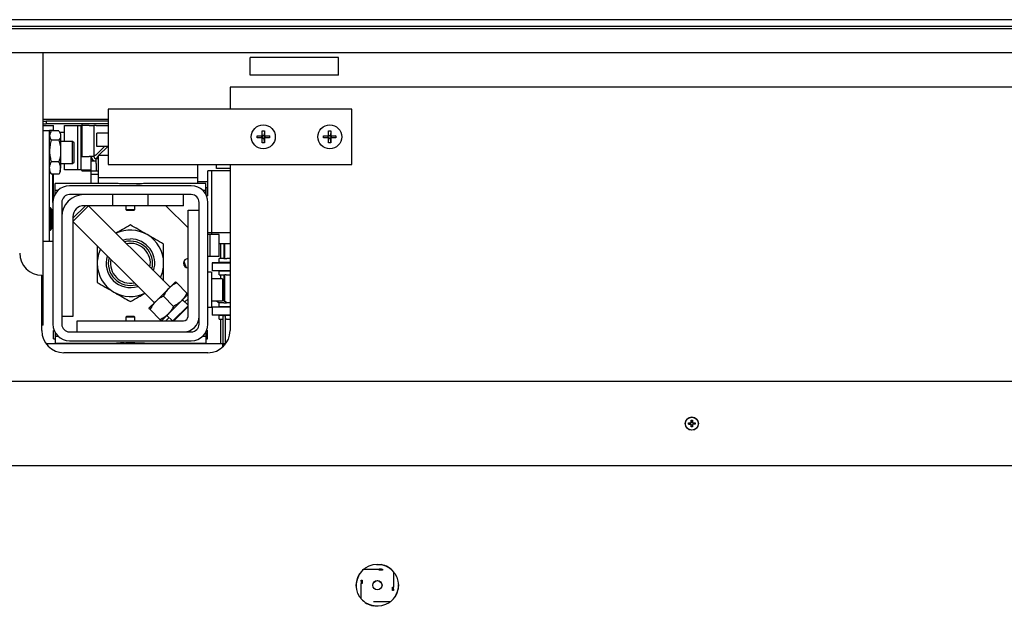
# Model space of a CAD drawing. Extents: x -9763 to 10515, y -7597 to 6603.
# Drawn here: x -3199 to -2754, y 4242 to 4506 of the extents above; entities that cross this region are included whole.
import ezdxf

# ---------------------------------------------------------------- set-up
doc = ezdxf.new("R2010")
doc.units = 0
doc.layers.get('0').update_dxf_attribs({"linetype": 'CONTINUOUS'})

msp = doc.modelspace()

# ---------------------------------------------------------------- linework, layer by layer
at = {"color": 7, "linetype": 'Continuous'}
for p, q in [((-1527.07, 4506.46), (-4077.07, 4506.46)), ((-2278.07, 4503.46), (-3276.07, 4503.46)), ((-2278.07, 4502.26), (-3276.07, 4502.26)), ((-3078.47, 4491.46), (-3276.07, 4491.46)), ((-3188.47, 4368.46), (-3188.47, 4491.46)), ((-2475.67, 4491.46), (-3078.47, 4491.46)), ((-3055.07, 4489.46), (-3095.07, 4489.46)), ((-3095.07, 4481.46), (-3095.07, 4489.46)), ((-3055.07, 4481.46), (-3055.07, 4489.46)), ((-3055.07, 4481.46), (-3095.07, 4481.46)), ((-3104.07, 4476.06), (-3104.07, 4466.06)), ((-2745.07, 4476.06), (-3104.07, 4476.06)), ((-3159.07, 4466.06), (-3159.07, 4441.06)), ((-3049.07, 4466.06), (-3159.07, 4466.06)), ((-3049.07, 4441.06), (-3049.07, 4466.06)), ((-3159.07, 4461.46), (-3188.47, 4461.46)), ((-3188.47, 4460.66), (-3187.07, 4460.66)), ((-3188.47, 4459.46), (-3187.07, 4459.46)), ((-3187.07, 4460.66), (-3187.07, 4459.46)), ((-3159.07, 4460.66), (-3187.07, 4460.66)), ((-3159.07, 4459.46), (-3187.07, 4459.46)), ((-3171.07, 4459.46), (-3171.07, 4458.71)), ((-3188.47, 4458.71), (-3183.87, 4458.71)), ((-3188.47, 4456.46), (-3185.57, 4456.46)), ((-3185.57, 4406.46), (-3185.57, 4456.46)), ((-3184.07, 4456.46), (-3185.57, 4456.46)), ((-3185.04, 4455.88), (-3185.57, 4454.96)), ((-3181.33, 4456.24), (-3184.81, 4456.24)), ((-3184.07, 4456.24), (-3184.07, 4456.46)), ((-3183.87, 4456.24), (-3183.87, 4458.71)), ((-3180.57, 4454.96), (-3181.1, 4455.88)), ((-3178.77, 4455.46), (-3180.86, 4455.46)), ((-3180.57, 4454.96), (-3180.57, 4454.14)), ((-3178.77, 4451.46), (-3178.77, 4458.71)), ((-3178.77, 4458.71), (-3172.77, 4458.71)), ((-3172.77, 4438.71), (-3172.77, 4458.71)), ((-3172.77, 4458.71), (-3171.27, 4458.71)), ((-3171.27, 4438.71), (-3171.27, 4458.71)), ((-3171.27, 4458.71), (-3171.07, 4458.71)), ((-3171.07, 4458.71), (-3171.07, 4444.71)), ((-3167.77, 4458.71), (-3171.07, 4458.71)), ((-3167.77, 4458.71), (-3165.57, 4458.71)), ((-3165.57, 4458.71), (-3165.57, 4444.71)), ((-3164.57, 4458.71), (-3165.57, 4458.71)), ((-3164.57, 4458.71), (-3159.07, 4458.71)), ((-3164.21, 4449.26), (-3164.21, 4455.26)), ((-3159.07, 4455.26), (-3164.21, 4455.26)), ((-3089.57, 4456.31), (-3088.57, 4456.31)), ((-3089.57, 4454.08), (-3089.57, 4456.31)), ((-3088.57, 4456.31), (-3088.74, 4454.21)), ((-3088.57, 4456.31), (-3088.57, 4454.08)), ((-3059.57, 4456.31), (-3058.57, 4456.31)), ((-3059.57, 4454.08), (-3059.57, 4456.31)), ((-3058.57, 4456.31), (-3058.74, 4454.21)), ((-3058.57, 4456.31), (-3058.57, 4454.08)), ((-3181.33, 4452.04), (-3184.81, 4452.04)), ((-3180.57, 4454.14), (-3180.57, 4447.15)), ((-3175.21, 4451.46), (-3180.57, 4451.46)), ((-3174.52, 4450.78), (-3175.21, 4451.46)), ((-3175.21, 4441.46), (-3175.21, 4451.46)), ((-3174.52, 4442.15), (-3174.52, 4450.78)), ((-3091.82, 4454.06), (-3089.59, 4454.06)), ((-3091.82, 4453.06), (-3091.82, 4454.06)), ((-3091.82, 4454.06), (-3089.74, 4453.89)), ((-3089.59, 4453.06), (-3091.82, 4453.06)), ((-3089.74, 4453.89), (-3089.59, 4454.04)), ((-3089.74, 4453.06), (-3089.74, 4453.89)), ((-3089.57, 4454.21), (-3088.74, 4454.21)), ((-3089.57, 4450.81), (-3089.57, 4453.04)), ((-3089.57, 4452.89), (-3088.74, 4452.89)), ((-3088.57, 4450.81), (-3089.57, 4450.81)), ((-3088.74, 4454.21), (-3088.74, 4454.05)), ((-3088.74, 4452.89), (-3088.59, 4453.04)), ((-3088.57, 4450.81), (-3088.74, 4452.89)), ((-3088.58, 4453.89), (-3088.42, 4453.89)), ((-3088.57, 4453.04), (-3088.57, 4450.81)), ((-3088.55, 4454.06), (-3086.32, 4454.06)), ((-3086.32, 4453.06), (-3088.55, 4453.06)), ((-3086.32, 4454.06), (-3088.42, 4453.89)), ((-3088.42, 4453.89), (-3088.42, 4453.06)), ((-3086.32, 4454.06), (-3086.32, 4453.06)), ((-3061.82, 4454.06), (-3059.59, 4454.06)), ((-3061.82, 4453.06), (-3061.82, 4454.06)), ((-3061.82, 4454.06), (-3059.74, 4453.89)), ((-3059.59, 4453.06), (-3061.82, 4453.06)), ((-3059.74, 4453.89), (-3059.59, 4454.04)), ((-3059.74, 4453.06), (-3059.74, 4453.89)), ((-3059.57, 4454.21), (-3058.74, 4454.21)), ((-3059.57, 4450.81), (-3059.57, 4453.04)), ((-3059.57, 4452.89), (-3058.74, 4452.89)), ((-3058.57, 4450.81), (-3059.57, 4450.81)), ((-3058.74, 4454.21), (-3058.74, 4454.05)), ((-3058.74, 4452.89), (-3058.59, 4453.04)), ((-3058.57, 4450.81), (-3058.74, 4452.89)), ((-3058.58, 4453.89), (-3058.42, 4453.89)), ((-3058.57, 4453.04), (-3058.57, 4450.81)), ((-3058.55, 4454.06), (-3056.32, 4454.06)), ((-3056.32, 4453.06), (-3058.55, 4453.06)), ((-3056.32, 4454.06), (-3058.42, 4453.89)), ((-3058.42, 4453.89), (-3058.42, 4453.06)), ((-3056.32, 4454.06), (-3056.32, 4453.06)), ((-3180.57, 4447.15), (-3180.57, 4439.47)), ((-3164.57, 4445.42), (-3160.73, 4449.26)), ((-3159.07, 4449.26), (-3164.21, 4449.26)), ((-3159.31, 4449.26), (-3163.51, 4445.06)), ((-3181.33, 4442.25), (-3184.81, 4442.25)), ((-3180.57, 4441.46), (-3175.21, 4441.46)), ((-3178.77, 4438.71), (-3178.77, 4441.46)), ((-3175.21, 4441.46), (-3174.52, 4442.15)), ((-3171.07, 4444.71), (-3167.77, 4444.71)), ((-3165.57, 4444.71), (-3167.77, 4444.71)), ((-3166.77, 4442.51), (-3166.77, 4444.71)), ((-3164.57, 4442.51), (-3166.77, 4442.51)), ((-3166.77, 4441.41), (-3166.77, 4442.51)), ((-3166.77, 4439.11), (-3166.77, 4441.41)), ((-3164.57, 4443.71), (-3163.71, 4443.71)), ((-3164.57, 4441.51), (-3164.57, 4443.71)), ((-3164.57, 4441.51), (-3164.57, 4438.21)), ((-3163.71, 4444.86), (-3163.86, 4444.71)), ((-3159.07, 4445.06), (-3163.71, 4445.06)), ((-3163.71, 4445.06), (-3163.71, 4435.06)), ((-3185.57, 4437.96), (-3185.04, 4437.04)), ((-3184.81, 4436.68), (-3185.01, 4437.05)), ((-3181.33, 4436.68), (-3181.13, 4437.05)), ((-3181.1, 4437.04), (-3180.57, 4437.96)), ((-3180.57, 4437.96), (-3180.57, 4439.47)), ((-3172.77, 4438.71), (-3178.77, 4438.71)), ((-3171.27, 4438.71), (-3172.77, 4438.71)), ((-3171.27, 4438.71), (-3170.17, 4438.71)), ((-3171.07, 4438.71), (-3171.07, 4438.21)), ((-3171.07, 4438.21), (-3166.77, 4438.21)), ((-3170.17, 4438.71), (-3167.87, 4438.71)), ((-3167.87, 4438.71), (-3166.77, 4438.71)), ((-3166.77, 4438.01), (-3166.77, 4439.11)), ((-3163.71, 4438.01), (-3166.77, 4438.01)), ((-3166.77, 4436.51), (-3166.77, 4438.01)), ((-3164.57, 4438.21), (-3163.71, 4438.21)), ((-3159.07, 4441.06), (-3049.07, 4441.06)), ((-3118.71, 4441.06), (-3118.71, 4435.06)), ((-3114.07, 4426.96), (-3114.07, 4438.26)), ((-3112.25, 4438.26), (-3114.07, 4438.26)), ((-3112.25, 4410.26), (-3112.25, 4438.26)), ((-3104.07, 4438.26), (-3112.25, 4438.26)), ((-3110.21, 4439.26), (-3110.21, 4441.06)), ((-3104.07, 4439.26), (-3110.21, 4439.26)), ((-3104.07, 4441.06), (-3104.07, 4366.06)), ((-3181.33, 4436.68), (-3184.81, 4436.68)), ((-3184.07, 4423.96), (-3184.07, 4436.68)), ((-3183.87, 4425.68), (-3183.87, 4436.68)), ((-3166.77, 4432.46), (-3166.77, 4436.51)), ((-3163.71, 4436.51), (-3166.77, 4436.51)), ((-3118.71, 4435.06), (-3163.71, 4435.06)), ((-3163.71, 4435.06), (-3163.71, 4432.46)), ((-3118.71, 4435.06), (-3118.71, 4432.46)), ((-3114.07, 4433.26), (-3118.71, 4433.26)), ((-3155.36, 4432.46), (-3183.07, 4432.46)), ((-3183.07, 4429.46), (-3183.07, 4432.46)), ((-3183.07, 4429.46), (-3181.67, 4429.46)), ((-3183.07, 4427.7), (-3183.07, 4429.46)), ((-3121.57, 4431.46), (-3176.57, 4431.46)), ((-3146.27, 4432.32), (-3144.62, 4432.37)), ((-3115.07, 4432.46), (-3142.84, 4432.46)), ((-3116.47, 4429.46), (-3115.07, 4429.46)), ((-3115.07, 4429.46), (-3115.07, 4432.46)), ((-3114.19, 4430.51), (-3115.07, 4430.51)), ((-3115.07, 4427.7), (-3115.07, 4429.46)), ((-3114.27, 4426.96), (-3114.27, 4430.51)), ((-3184.07, 4423.96), (-3184.07, 4368.96)), ((-3180.07, 4423.96), (-3180.07, 4368.96)), ((-3121.57, 4427.46), (-3176.57, 4427.46)), ((-3157.07, 4422.46), (-3157.07, 4427.46)), ((-3141.07, 4422.46), (-3141.07, 4427.46)), ((-3125.07, 4422.46), (-3125.07, 4427.46)), ((-3118.07, 4368.96), (-3118.07, 4423.96)), ((-3114.07, 4426.96), (-3114.7, 4426.96)), ((-3114.07, 4368.96), (-3114.07, 4423.96)), ((-3185.21, 4421.46), (-3185.57, 4421.46)), ((-3184.52, 4420.78), (-3185.21, 4421.46)), ((-3185.21, 4411.46), (-3185.21, 4421.46)), ((-3184.52, 4412.15), (-3184.52, 4420.78)), ((-3184.52, 4420.21), (-3184.07, 4420.21)), ((-3167.97, 4422.43), (-3175.04, 4415.36)), ((-3169.39, 4422.43), (-3175.04, 4416.78)), ((-3157.07, 4422.46), (-3170.07, 4422.46)), ((-3167.97, 4422.43), (-3169.39, 4422.43)), ((-3131.2, 4385.66), (-3167.97, 4422.43)), ((-3141.07, 4422.46), (-3157.07, 4422.46)), ((-3151.07, 4422.46), (-3151.07, 4420.73)), ((-3151.07, 4420.73), (-3150.8, 4420.46)), ((-3151.07, 4420.73), (-3148.96, 4420.73)), ((-3150.8, 4420.46), (-3148.97, 4420.46)), ((-3148.97, 4420.46), (-3147.35, 4420.46)), ((-3148.96, 4420.73), (-3147.07, 4420.73)), ((-3147.35, 4420.46), (-3147.07, 4420.73)), ((-3147.07, 4420.73), (-3147.07, 4422.46)), ((-3125.07, 4422.46), (-3141.07, 4422.46)), ((-3123.07, 4412.46), (-3133.07, 4422.46)), ((-3123.07, 4372.46), (-3123.07, 4420.46)), ((-3123.07, 4420.46), (-3118.07, 4420.46)), ((-3175.07, 4417.46), (-3175.07, 4372.46)), ((-3175.04, 4416.78), (-3175.04, 4415.36)), ((-3175.04, 4415.36), (-3138.27, 4378.59)), ((-3185.57, 4411.46), (-3185.21, 4411.46)), ((-3185.21, 4411.46), (-3184.52, 4412.15)), ((-3184.07, 4412.71), (-3184.52, 4412.71)), ((-3188.47, 4406.46), (-3185.57, 4406.46)), ((-3185.57, 4406.46), (-3184.07, 4406.46)), ((-3112.25, 4410.26), (-3114.07, 4410.26)), ((-3113.07, 4409.46), (-3114.07, 4409.46)), ((-3113.07, 4399.46), (-3113.07, 4409.46)), ((-3109.07, 4409.46), (-3113.07, 4409.46)), ((-3112.25, 4409.46), (-3112.25, 4410.26)), ((-3104.07, 4410.26), (-3112.25, 4410.26)), ((-3109.07, 4399.46), (-3109.07, 4409.46)), ((-3104.07, 4405.26), (-3109.07, 4405.26)), ((-3108.27, 4398.61), (-3108.27, 4405.26)), ((-3106.77, 4398.53), (-3106.77, 4405.26)), ((-3106.57, 4405.26), (-3106.57, 4398.51)), ((-3125.01, 4397.26), (-3123.9, 4394.53)), ((-3113.07, 4399.46), (-3114.07, 4399.46)), ((-3109.07, 4399.46), (-3113.07, 4399.46)), ((-3107.2, 4398.61), (-3108.96, 4398.61)), ((-3108.96, 4396.91), (-3108.96, 4398.61)), ((-3104.07, 4398.61), (-3105.23, 4398.61)), ((-3112.01, 4396.78), (-3112.21, 4396.58)), ((-3112.21, 4396.58), (-3112.21, 4393.25)), ((-3106.21, 4396.58), (-3112.21, 4396.58)), ((-3112.21, 4393.25), (-3112.01, 4393.05)), ((-3112.21, 4393.25), (-3106.21, 4393.25)), ((-3112.01, 4396.78), (-3106.21, 4396.78)), ((-3106.21, 4393.05), (-3112.01, 4393.05)), ((-3108.96, 4396.91), (-3104.07, 4396.91)), ((-3108.96, 4391.21), (-3108.96, 4392.91)), ((-3104.07, 4392.91), (-3108.96, 4392.91)), ((-3108.27, 4396.78), (-3108.27, 4396.91)), ((-3108.27, 4392.91), (-3108.27, 4393.05)), ((-3106.77, 4396.78), (-3106.77, 4396.91)), ((-3106.77, 4392.91), (-3106.77, 4393.05)), ((-3106.57, 4396.91), (-3106.57, 4396.78)), ((-3106.57, 4393.05), (-3106.57, 4392.91)), ((-3106.21, 4396.78), (-3104.07, 4396.78)), ((-3104.07, 4396.58), (-3106.21, 4396.58)), ((-3106.21, 4393.25), (-3104.07, 4393.25)), ((-3104.07, 4393.05), (-3106.21, 4393.05)), ((-3189.07, 4366.06), (-3189.07, 4391.06)), ((-3131.73, 4385.13), (-3128.73, 4388.14)), ((-3112.47, 4392.46), (-3114.07, 4392.46)), ((-3112.47, 4392.46), (-3112.47, 4376.46)), ((-3107.47, 4389.46), (-3112.47, 4389.46)), ((-3112.47, 4389.46), (-3112.47, 4379.46)), ((-3108.96, 4391.21), (-3107.2, 4391.21)), ((-3108.27, 4389.46), (-3108.27, 4391.21)), ((-3107.47, 4389.46), (-3107.47, 4379.46)), ((-3106.77, 4379.4), (-3106.77, 4391.29)), ((-3106.57, 4391.31), (-3106.57, 4379.29)), ((-3105.23, 4391.21), (-3104.07, 4391.21)), ((-3104.09, 4391.21), (-3104.09, 4384.81)), ((-3137.74, 4379.12), (-3131.73, 4385.13)), ((-3123.61, 4383.02), (-3128.19, 4387.6)), ((-3104.09, 4384.81), (-3104.07, 4384.79)), ((-3129.62, 4377.01), (-3134.2, 4381.59)), ((-3126.08, 4379.48), (-3132.09, 4373.47)), ((-3123.07, 4382.48), (-3126.08, 4379.48)), ((-3123.07, 4377.53), (-3125.55, 4380.01)), ((-3124.54, 4379), (-3123.07, 4380.46)), ((-3112.47, 4379.46), (-3107.47, 4379.46)), ((-3110.18, 4379.46), (-3108.93, 4378.55)), ((-3140.75, 4376.12), (-3137.74, 4379.12)), ((-3135.63, 4371), (-3140.21, 4375.58)), ((-3123.07, 4377.27), (-3129.88, 4370.46)), ((-3123.11, 4376.79), (-3129.4, 4370.5)), ((-3123.11, 4376.79), (-3123.07, 4376.92)), ((-3112.47, 4376.46), (-3114.07, 4376.46)), ((-3112.01, 4376.78), (-3112.21, 4376.58)), ((-3112.21, 4376.58), (-3112.21, 4373.25)), ((-3106.21, 4376.58), (-3112.21, 4376.58)), ((-3112.01, 4376.78), (-3106.21, 4376.78)), ((-3107.2, 4378.61), (-3108.96, 4378.61)), ((-3108.96, 4376.91), (-3108.96, 4378.61)), ((-3108.96, 4376.91), (-3104.07, 4376.91)), ((-3108.27, 4376.78), (-3108.27, 4376.91)), ((-3106.77, 4376.78), (-3106.77, 4376.91)), ((-3106.57, 4376.91), (-3106.57, 4376.78)), ((-3106.39, 4376.91), (-3106.15, 4376.78)), ((-3106.21, 4376.78), (-3104.07, 4376.78)), ((-3104.07, 4376.58), (-3106.21, 4376.58)), ((-3104.07, 4378.61), (-3105.23, 4378.61)), ((-3175.07, 4372.46), (-3180.07, 4372.46)), ((-3173.07, 4370.46), (-3125.07, 4370.46)), ((-3173.07, 4365.46), (-3173.07, 4370.46)), ((-3150.8, 4372.46), (-3151.07, 4372.19)), ((-3151.07, 4372.19), (-3151.07, 4370.46)), ((-3147.07, 4372.19), (-3151.07, 4372.19)), ((-3147.35, 4372.46), (-3150.8, 4372.46)), ((-3147.07, 4372.19), (-3147.35, 4372.46)), ((-3147.07, 4370.46), (-3147.07, 4372.19)), ((-3132.09, 4373.47), (-3135.09, 4370.46)), ((-3133.07, 4370.46), (-3131.61, 4371.92)), ((-3132.62, 4372.94), (-3130.14, 4370.46)), ((-3129.53, 4370.46), (-3129.4, 4370.5)), ((-3112.21, 4373.25), (-3112.01, 4373.05)), ((-3112.21, 4373.25), (-3106.21, 4373.25)), ((-3106.21, 4373.05), (-3112.01, 4373.05)), ((-3108.96, 4371.21), (-3108.96, 4372.91)), ((-3104.07, 4372.91), (-3108.96, 4372.91)), ((-3108.96, 4371.21), (-3107.41, 4371.21)), ((-3108.27, 4372.91), (-3108.27, 4373.05)), ((-3108.27, 4360.26), (-3108.27, 4371.21)), ((-3107.41, 4372.86), (-3106.21, 4372.86)), ((-3107.41, 4372.86), (-3107.41, 4360.26)), ((-3106.77, 4372.91), (-3106.77, 4373.05)), ((-3106.57, 4373.05), (-3106.57, 4372.91)), ((-3106.21, 4373.25), (-3104.07, 4373.25)), ((-3104.07, 4373.05), (-3106.21, 4373.05)), ((-3106.21, 4360.26), (-3106.21, 4372.86)), ((-3105.23, 4371.21), (-3104.07, 4371.21)), ((-3188.47, 4368.46), (-3189.07, 4368.46)), ((-3184.07, 4365.96), (-3183.44, 4365.96)), ((-3183.87, 4362.41), (-3183.87, 4365.96)), ((-3114.07, 4365.96), (-3114.7, 4365.96)), ((-3114.27, 4362.41), (-3114.27, 4365.96)), ((-3183.87, 4362.41), (-3183.07, 4362.41)), ((-3183.07, 4365.22), (-3183.07, 4363.46)), ((-3181.67, 4363.46), (-3183.07, 4363.46)), ((-3183.07, 4363.46), (-3183.07, 4360.46)), ((-3176.57, 4365.46), (-3121.57, 4365.46)), ((-3176.57, 4361.46), (-3121.57, 4361.46)), ((-3115.07, 4363.46), (-3116.47, 4363.46)), ((-3115.07, 4365.22), (-3115.07, 4363.46)), ((-3115.07, 4363.46), (-3115.07, 4360.46)), ((-3115.07, 4362.41), (-3114.27, 4362.41)), ((-3187.22, 4360.26), (-3105.92, 4360.26)), ((-3183.07, 4360.46), (-3155.3, 4360.46)), ((-3171.71, 4360.26), (-3171.71, 4360.46)), ((-3151.87, 4360.6), (-3153.52, 4360.55)), ((-3142.78, 4360.46), (-3115.07, 4360.46)), ((-3126.71, 4360.26), (-3126.71, 4360.46)), ((-3107.41, 4359.86), (-3106.22, 4359.86)), ((-3107.41, 4358.6), (-3107.41, 4359.86)), ((-3114.07, 4356.06), (-3179.07, 4356.06)), ((-2284.57, 4343.06), (-3269.57, 4343.06)), ((-2897.07, 4324.36), (-2896.23, 4324.36)), ((-2897.07, 4323.76), (-2897.07, 4324.36)), ((-2897.07, 4323.76), (-2896.22, 4323.79)), ((-2896.23, 4323.76), (-2897.07, 4323.76)), ((-2896.22, 4323.79), (-2896.22, 4324.36)), ((-2896.1, 4323.79), (-2896.22, 4323.79)), ((-2895.87, 4325.56), (-2895.27, 4325.56)), ((-2895.87, 4324.72), (-2895.87, 4325.56)), ((-2895.87, 4325.56), (-2895.84, 4324.71)), ((-2895.87, 4322.56), (-2895.87, 4323.41)), ((-2895.87, 4322.56), (-2895.84, 4323.41)), ((-2895.27, 4322.56), (-2895.87, 4322.56)), ((-2895.84, 4324.59), (-2895.84, 4324.71)), ((-2895.84, 4324.71), (-2895.27, 4324.71)), ((-2895.84, 4323.41), (-2895.84, 4323.54)), ((-2895.27, 4323.41), (-2895.84, 4323.41)), ((-2895.27, 4325.56), (-2895.27, 4324.72)), ((-2895.27, 4323.41), (-2895.27, 4322.56)), ((-2894.92, 4323.79), (-2895.05, 4323.79)), ((-2894.92, 4324.36), (-2894.07, 4324.36)), ((-2894.92, 4324.36), (-2894.92, 4323.79)), ((-2894.07, 4323.76), (-2894.92, 4323.79)), ((-2894.07, 4323.76), (-2894.92, 4323.76)), ((-2894.07, 4324.36), (-2894.07, 4323.76)), ((-2321.37, 4305.06), (-3232.77, 4305.06)), ((-3043.63, 4258.38), (-3036.76, 4258.38)), ((-3036.76, 4257.9), (-3036.76, 4258.38)), ((-3035.76, 4258.38), (-3036.76, 4258.38)), ((-3035.28, 4257.9), (-3036.76, 4257.9)), ((-3035.76, 4258.38), (-3035.28, 4258.38)), ((-3035.28, 4258.38), (-3035.28, 4257.9)), ((-3030.26, 4257.12), (-3030.26, 4250.25)), ((-3044.89, 4253.35), (-3044.41, 4253.35)), ((-3044.89, 4252.88), (-3044.89, 4253.35)), ((-3044.89, 4252.88), (-3044.89, 4251.88)), ((-3044.89, 4245), (-3044.89, 4251.88)), ((-3044.41, 4251.88), (-3044.89, 4251.88)), ((-3044.41, 4253.35), (-3044.41, 4251.88)), ((-3030.73, 4250.25), (-3030.26, 4250.25)), ((-3030.73, 4248.77), (-3030.73, 4250.25)), ((-3030.26, 4249.25), (-3030.26, 4250.25)), ((-3030.26, 4248.77), (-3030.73, 4248.77)), ((-3030.26, 4249.25), (-3030.26, 4248.77)), ((-3039.39, 4243.75), (-3031.51, 4243.75))]:
    msp.add_line(p, q, dxfattribs=at)
at = {"color": 7, "linetype": 'Continuous', "flags": 128}
msp.add_lwpolyline([(-3152.46, 4406.92), (-3151.03, 4407.28), (-3149.07, 4407.46)], dxfattribs=at)
at = {"color": 7, "linetype": 'Continuous'}
for centre, radius in [((-3089.07, 4453.56), 5.41), ((-3059.07, 4453.56), 5.41), ((-2895.57, 4324.06), 3), ((-2895.57, 4324.06), 2.9), ((-3037.57, 4251.06), 9.5), ((-3037.57, 4251.06), 2.1), ((-3037.57, 4251.06), 2.09)]:
    msp.add_circle(centre, radius, dxfattribs=at)
for centre, radius, start, end in [((-3089.07, 4453.56), 0.59, 55.9911, 34.0089), ((-3089.07, 4453.56), 0.72, 133.9716, 136.0284), ((-3089.07, 4453.56), 0.72, 223.9716, 226.0284), ((-3089.07, 4453.56), 0.59, 34.0089, 55.9911), ((-3089.07, 4453.56), 0.72, 43.9716, 46.0284), ((-3089.07, 4453.56), 0.72, 313.9716, 316.0284), ((-3059.07, 4453.56), 0.59, 55.9911, 34.0089), ((-3059.07, 4453.56), 0.72, 133.9716, 136.0284), ((-3059.07, 4453.56), 0.72, 223.9716, 226.0284), ((-3059.07, 4453.56), 0.59, 34.0089, 55.9911), ((-3059.07, 4453.56), 0.72, 43.9716, 46.0284), ((-3059.07, 4453.56), 0.72, 313.9716, 316.0284), ((-3164.57, 4444.71), 2.2, 180, 270), ((-3164.57, 4444.71), 1, 180, 270), ((-3176.57, 4423.96), 7.5, 90, 180), ((-3121.57, 4423.96), 7.5, 0, 90), ((-3176.57, 4423.96), 3.5, 90, 180), ((-3170.07, 4417.46), 10, 90, 180), ((-3121.57, 4423.96), 3.5, 0, 90), ((-3170.07, 4417.46), 5, 90, 180), ((-3149.07, 4396.46), 15, 60, 115.5288), ((-3149.07, 4396.46), 10, 345, 105), ((-3149.07, 4396.46), 11, 342.0357, 90), ((-3149.07, 4396.46), 15, 0, 60), ((-3149.07, 4396.46), 15, 154.4712, 180), ((-3149.07, 4396.46), 9, 348.749, 101.251), ((-3189.07, 4401.06), 10, 180, 270), ((-3149.07, 4396.46), 11, 162.0357, 287.9643), ((-3149.07, 4396.46), 10, 165, 285), ((-3149.07, 4396.46), 9, 168.749, 281.251), ((-3123.07, 4396.46), 2.1, 90, 270), ((-3149.07, 4396.46), 15, 180, 240), ((-3149.07, 4396.46), 15, 334.4712, 0), ((-3149.07, 4396.46), 15, 240, 295.5288), ((-3125.07, 4372.46), 2, 270, 0), ((-3125.07, 4372.46), 7, 270, 0), ((-3179.07, 4366.06), 10, 180, 270), ((-3176.57, 4368.96), 7.5, 180, 270), ((-3176.57, 4368.96), 3.5, 180, 270), ((-3121.57, 4368.96), 7.5, 270, 0), ((-3121.57, 4368.96), 3.5, 270, 0), ((-3114.07, 4366.06), 10, 270, 0), ((-2895.57, 4324.06), 0.72, 114.6189, 155.3811), ((-2895.57, 4324.06), 0.72, 204.6189, 245.3811), ((-2895.57, 4324.06), 0.59, 145.9911, 207.2341), ((-2895.57, 4324.06), 0.59, 207.2341, 242.7659), ((-2895.57, 4324.06), 0.59, 117.2341, 145.9911), ((-2895.57, 4324.06), 0.59, 55.9911, 117.2341), ((-2895.57, 4324.06), 0.59, 242.7659, 304.0089), ((-2895.57, 4324.06), 0.72, 24.6189, 65.3811), ((-2895.57, 4324.06), 0.72, 294.6189, 335.3811), ((-2895.57, 4324.06), 0.59, 34.0089, 55.9911), ((-2895.57, 4324.06), 0.59, 304.0089, 332.7659), ((-2895.57, 4324.06), 0.59, 332.7659, 34.0089), ((-3037.57, 4251.06), 9.5, 39.6463, 78.9859), ((-3037.57, 4251.06), 9.5, 129.6463, 168.9859), ((-3037.57, 4251.06), 9.5, 309.6463, 348.9859), ((-3037.57, 4251.06), 9.5, 219.6463, 258.9859)]:
    msp.add_arc(centre, radius, start, end, dxfattribs=at)
for centre, major_axis, start_param, end_param in [((-3087.03, 4453.56), (2.66, 0), 2.834473, 2.855704), ((-3089.07, 4454.18), (0, 0.815), 1.723533, 1.744086), ((-3089.07, 4455.6), (0, 2.66), 2.834473, 2.841989), ((-3087.03, 4453.56), (2.66, 0), 3.441196, 3.448712), ((-3088.45, 4453.56), (0.815, 0), 1.723533, 1.939826), ((-3089.07, 4455.6), (0, 2.66), 3.427481, 3.448712), ((-3088.45, 4453.56), (0.815, 0), 4.5391, 4.559652), ((-3089.07, 4454.18), (0, 0.815), 4.343359, 4.559652), ((-3057.03, 4453.56), (2.66, 0), 2.834473, 2.855704), ((-3059.07, 4454.18), (0, 0.815), 1.723533, 1.744086), ((-3059.07, 4455.6), (0, 2.66), 2.834473, 2.841989), ((-3057.03, 4453.56), (2.66, 0), 3.441196, 3.448712), ((-3058.45, 4453.56), (0.815, 0), 1.723533, 1.939826), ((-3059.07, 4455.6), (0, 2.66), 3.427481, 3.448712), ((-3058.45, 4453.56), (0.815, 0), 4.5391, 4.559652), ((-3059.07, 4454.18), (0, 0.815), 4.343359, 4.559652)]:
    msp.add_ellipse(centre, major_axis=major_axis, ratio=0.643346, start_param=start_param, end_param=end_param, dxfattribs=at)
for points, knots in [([(-3184.81, 4456.24), (-3185.02, 4455.9), (-3185.45, 4455.21), (-3185.53, 4454.5), (-3185.57, 4454.14)], [0, 0, 0, 0, 0.495458, 1, 1, 1, 1]), ([(-3181.33, 4456.24), (-3181.12, 4455.9), (-3180.69, 4455.21), (-3180.61, 4454.5), (-3180.57, 4454.14)], [0, 0, 0, 0, 0.495458, 1, 1, 1, 1]), ([(-3185.57, 4454.14), (-3185.57, 4454.09), (-3185.56, 4453.71), (-3185.4, 4453), (-3185.01, 4452.36), (-3184.81, 4452.04)], [0, 0, 0, 0, 0.070088, 0.530783, 1, 1, 1, 1]), ([(-3184.81, 4452.04), (-3185.02, 4451.24), (-3185.45, 4449.64), (-3185.53, 4447.98), (-3185.57, 4447.15)], [0, 0, 0, 0, 0.495458, 1, 1, 1, 1]), ([(-3180.57, 4454.14), (-3180.57, 4454.09), (-3180.58, 4453.71), (-3180.74, 4453), (-3181.13, 4452.36), (-3181.33, 4452.04)], [0, 0, 0, 0, 0.070088, 0.5307834, 1, 1, 1, 1]), ([(-3181.33, 4452.04), (-3181.12, 4451.24), (-3180.69, 4449.64), (-3180.61, 4447.98), (-3180.57, 4447.15)], [0, 0, 0, 0, 0.495458, 1, 1, 1, 1]), ([(-3185.57, 4447.15), (-3185.57, 4447.03), (-3185.56, 4446.15), (-3185.4, 4444.5), (-3185.01, 4443.01), (-3184.81, 4442.25)], [0, 0, 0, 0, 0.070088, 0.530783, 1, 1, 1, 1]), ([(-3180.57, 4447.15), (-3180.57, 4447.03), (-3180.58, 4446.15), (-3180.74, 4444.5), (-3181.13, 4443.01), (-3181.33, 4442.25)], [0, 0, 0, 0, 0.070088, 0.530783, 1, 1, 1, 1]), ([(-3185.57, 4439.47), (-3185.56, 4439.72), (-3185.52, 4440.66), (-3185.11, 4441.58), (-3184.81, 4442.25)], [0, 0, 0, 0, 0.2686336, 1, 1, 1, 1]), ([(-3180.57, 4439.47), (-3180.58, 4439.72), (-3180.62, 4440.66), (-3181.03, 4441.58), (-3181.33, 4442.25)], [0, 0, 0, 0, 0.268634, 1, 1, 1, 1]), ([(-3165.57, 4444.71), (-3165.56, 4444.77), (-3165.53, 4444.88), (-3165.32, 4445.04), (-3165.03, 4445.21), (-3164.75, 4445.34), (-3164.6, 4445.4), (-3164.57, 4445.42)], [0, 0, 0, 0, 0.235723, 0.471445, 0.707073, 0.9427, 1, 1, 1, 1]), ([(-3163.86, 4444.71), (-3163.92, 4444.59), (-3164.03, 4444.34), (-3164.2, 4444.02), (-3164.36, 4443.79), (-3164.49, 4443.72), (-3164.56, 4443.71), (-3164.57, 4443.71)], [0, 0, 0, 0, 0.235723, 0.471445, 0.707073, 0.9427, 1, 1, 1, 1]), ([(-3184.81, 4436.68), (-3184.93, 4436.91), (-3185.37, 4437.82), (-3185.49, 4438.76), (-3185.57, 4439.47)], [0, 0, 0, 0, 0.257551, 1, 1, 1, 1]), ([(-3181.33, 4436.68), (-3181.22, 4436.91), (-3180.77, 4437.82), (-3180.66, 4438.76), (-3180.57, 4439.47)], [0, 0, 0, 0, 0.257551, 1, 1, 1, 1]), ([(-3144.68, 4432.37), (-3145.16, 4432.35), (-3146.2, 4432.31), (-3148.21, 4432.28), (-3150.39, 4432.28), (-3152.45, 4432.33), (-3154.09, 4432.39), (-3155.17, 4432.45), (-3155.3, 4432.46), (-3155.36, 4432.46)], [0, 0, 0, 0, 0.126574, 0.272245, 0.420685, 0.570115, 0.718189, 0.862865, 1, 1, 1, 1]), ([(-3142.84, 4432.46), (-3142.85, 4432.46), (-3142.86, 4432.45), (-3143.56, 4432.42), (-3144.35, 4432.38), (-3144.68, 4432.37)], [0, 0, 0, 0, 0.288999, 0.6960596, 1, 1, 1, 1]), ([(-3149.07, 4413.78), (-3150.28, 4413.09), (-3152.39, 4411.86), (-3154.61, 4410.58), (-3155.57, 4410.03)], [0, 0, 0, 0, 0.568742, 1, 1, 1, 1]), ([(-3141.57, 4409.45), (-3141.81, 4409.59), (-3143.19, 4410.38), (-3145.74, 4411.86), (-3147.95, 4413.13), (-3149.07, 4413.78)], [0, 0, 0, 0, 0.093037, 0.541188, 1, 1, 1, 1]), ([(-3134.07, 4405.12), (-3135.28, 4405.82), (-3137.72, 4407.23), (-3140.28, 4408.7), (-3141.57, 4409.45)], [0, 0, 0, 0, 0.493874, 1, 1, 1, 1]), ([(-3164.07, 4404.39), (-3164.07, 4403.91), (-3164.07, 4402.39), (-3164.07, 4399.75), (-3164.07, 4397.56), (-3164.07, 4396.46)], [0, 0, 0, 0, 0.1878341, 0.5905693, 1, 1, 1, 1]), ([(-3134.07, 4396.46), (-3134.07, 4397.54), (-3134.07, 4399.73), (-3134.07, 4402.62), (-3134.07, 4404.4), (-3134.07, 4405.12)], [0, 0, 0, 0, 0.367484, 0.741891, 1, 1, 1, 1]), ([(-3106.21, 4398.49), (-3106.32, 4398.5), (-3106.54, 4398.5), (-3106.84, 4398.54), (-3107.07, 4398.58), (-3107.19, 4398.61), (-3107.2, 4398.61), (-3107.2, 4398.61)], [0, 0, 0, 0, 0.220816, 0.441457, 0.666544, 0.894196, 1, 1, 1, 1]), ([(-3105.23, 4398.61), (-3105.23, 4398.61), (-3105.24, 4398.61), (-3105.38, 4398.58), (-3105.61, 4398.54), (-3105.91, 4398.5), (-3106.12, 4398.49), (-3106.21, 4398.49)], [0, 0, 0, 0, 0.139, 0.356431, 0.57908, 0.806809, 1, 1, 1, 1]), ([(-3164.07, 4396.46), (-3164.07, 4395.68), (-3164.07, 4393.83), (-3164.07, 4390.91), (-3164.07, 4388.84), (-3164.07, 4387.8)], [0, 0, 0, 0, 0.263687, 0.629314, 1, 1, 1, 1]), ([(-3134.07, 4388.53), (-3134.07, 4389.32), (-3134.07, 4391.15), (-3134.07, 4393.82), (-3134.07, 4395.68), (-3134.07, 4396.46)], [0, 0, 0, 0, 0.306289, 0.711454, 1, 1, 1, 1]), ([(-3128.73, 4388.14), (-3128.72, 4388.13), (-3128.69, 4388.1), (-3128.4, 4387.81), (-3128.19, 4387.6)], [0, 0, 0, 0, 0.268634, 1, 1, 1, 1]), ([(-3107.2, 4391.21), (-3107.19, 4391.21), (-3107.18, 4391.21), (-3107.04, 4391.24), (-3106.81, 4391.29), (-3106.52, 4391.32), (-3106.31, 4391.33), (-3106.21, 4391.33)], [0, 0, 0, 0, 0.1390003, 0.3564306, 0.5790797, 0.8068089, 1, 1, 1, 1]), ([(-3106.21, 4391.33), (-3106.1, 4391.33), (-3105.88, 4391.32), (-3105.59, 4391.28), (-3105.36, 4391.24), (-3105.23, 4391.21), (-3105.23, 4391.21), (-3105.23, 4391.21)], [0, 0, 0, 0, 0.2208156, 0.4414572, 0.6665435, 0.8941965, 1, 1, 1, 1]), ([(-3164.07, 4387.8), (-3162.86, 4387.1), (-3160.42, 4385.69), (-3157.86, 4384.22), (-3156.57, 4383.47)], [0, 0, 0, 0, 0.493874, 1, 1, 1, 1]), ([(-3131.73, 4385.13), (-3131.8, 4385.06), (-3132.34, 4384.52), (-3133.24, 4383.38), (-3133.88, 4382.19), (-3134.2, 4381.59)], [0, 0, 0, 0, 0.070088, 0.530783, 1, 1, 1, 1]), ([(-3128.19, 4387.6), (-3128.83, 4387.26), (-3130.12, 4386.58), (-3131.19, 4385.62), (-3131.73, 4385.13)], [0, 0, 0, 0, 0.495458, 1, 1, 1, 1]), ([(-3156.57, 4383.47), (-3156.33, 4383.33), (-3154.95, 4382.54), (-3152.4, 4381.06), (-3150.19, 4379.79), (-3149.07, 4379.14)], [0, 0, 0, 0, 0.093037, 0.541188, 1, 1, 1, 1]), ([(-3149.07, 4379.14), (-3147.87, 4379.84), (-3145.75, 4381.06), (-3143.53, 4382.34), (-3142.57, 4382.89)], [0, 0, 0, 0, 0.568742, 1, 1, 1, 1]), ([(-3134.2, 4381.59), (-3134.84, 4381.25), (-3136.13, 4380.57), (-3137.2, 4379.61), (-3137.74, 4379.12)], [0, 0, 0, 0, 0.495458, 1, 1, 1, 1]), ([(-3126.08, 4379.48), (-3126.15, 4379.41), (-3126.69, 4378.87), (-3127.83, 4377.97), (-3129.02, 4377.33), (-3129.62, 4377.01)], [0, 0, 0, 0, 0.070088, 0.530783, 1, 1, 1, 1]), ([(-3123.61, 4383.02), (-3123.95, 4382.38), (-3124.63, 4381.09), (-3125.59, 4380.02), (-3126.08, 4379.48)], [0, 0, 0, 0, 0.495458, 1, 1, 1, 1]), ([(-3123.07, 4382.48), (-3123.08, 4382.49), (-3123.11, 4382.52), (-3123.4, 4382.81), (-3123.61, 4383.02)], [0, 0, 0, 0, 0.268634, 1, 1, 1, 1]), ([(-3105.26, 4378.53), (-3105.83, 4378.83), (-3106.6, 4379.23), (-3107.29, 4379.76), (-3107.47, 4379.89)], [0, 0, 0, 0, 0.745728, 1, 1, 1, 1]), ([(-3140.75, 4376.12), (-3140.74, 4376.11), (-3140.71, 4376.08), (-3140.42, 4375.79), (-3140.21, 4375.58)], [0, 0, 0, 0, 0.268634, 1, 1, 1, 1]), ([(-3137.74, 4379.12), (-3137.81, 4379.05), (-3138.35, 4378.51), (-3139.25, 4377.37), (-3139.89, 4376.18), (-3140.21, 4375.58)], [0, 0, 0, 0, 0.070088, 0.530783, 1, 1, 1, 1]), ([(-3129.62, 4377.01), (-3129.96, 4376.37), (-3130.64, 4375.08), (-3131.6, 4374.01), (-3132.09, 4373.47)], [0, 0, 0, 0, 0.495458, 1, 1, 1, 1]), ([(-3106.21, 4378.49), (-3106.32, 4378.5), (-3106.54, 4378.5), (-3106.84, 4378.54), (-3107.07, 4378.58), (-3107.19, 4378.61), (-3107.2, 4378.61), (-3107.2, 4378.61)], [0, 0, 0, 0, 0.220816, 0.441457, 0.666544, 0.894196, 1, 1, 1, 1]), ([(-3105.23, 4378.61), (-3105.23, 4378.61), (-3105.24, 4378.61), (-3105.38, 4378.58), (-3105.61, 4378.54), (-3105.91, 4378.5), (-3106.12, 4378.49), (-3106.21, 4378.49)], [0, 0, 0, 0, 0.139, 0.356431, 0.57908, 0.806809, 1, 1, 1, 1]), ([(-3132.09, 4373.47), (-3132.16, 4373.4), (-3132.7, 4372.86), (-3133.84, 4371.96), (-3135.03, 4371.32), (-3135.63, 4371)], [0, 0, 0, 0, 0.070088, 0.530783, 1, 1, 1, 1]), ([(-3135.09, 4370.46), (-3135.1, 4370.47), (-3135.13, 4370.5), (-3135.42, 4370.79), (-3135.63, 4371)], [0, 0, 0, 0, 0.2686336, 1, 1, 1, 1]), ([(-3106.21, 4371.33), (-3106.1, 4371.33), (-3105.88, 4371.32), (-3105.59, 4371.28), (-3105.36, 4371.24), (-3105.23, 4371.21), (-3105.23, 4371.21), (-3105.23, 4371.21)], [0, 0, 0, 0, 0.220816, 0.441457, 0.666544, 0.894196, 1, 1, 1, 1]), ([(-3155.3, 4360.47), (-3155.29, 4360.47), (-3155.28, 4360.47), (-3154.58, 4360.51), (-3153.79, 4360.54), (-3153.46, 4360.55)], [0, 0, 0, 0, 0.288999, 0.69606, 1, 1, 1, 1]), ([(-3153.46, 4360.55), (-3152.98, 4360.57), (-3151.94, 4360.61), (-3149.93, 4360.64), (-3147.75, 4360.64), (-3145.69, 4360.59), (-3144.05, 4360.53), (-3142.97, 4360.47), (-3142.84, 4360.47), (-3142.78, 4360.46)], [0, 0, 0, 0, 0.1265742, 0.2722445, 0.4206853, 0.5701147, 0.7181889, 0.8628648, 1, 1, 1, 1]), ([(-2896.06, 4324.39), (-2896.09, 4324.38), (-2896.15, 4324.37), (-2896.2, 4324.36), (-2896.23, 4324.36)], [0, 0, 0, 0, 0.590131, 1, 1, 1, 1]), ([(-2896.23, 4323.76), (-2896.19, 4323.77), (-2896.15, 4323.78), (-2896.11, 4323.79), (-2896.1, 4323.79)], [0, 0, 0, 0, 0.721445, 1, 1, 1, 1]), ([(-2895.87, 4324.72), (-2895.86, 4324.68), (-2895.85, 4324.64), (-2895.84, 4324.6), (-2895.84, 4324.59)], [0, 0, 0, 0, 0.721445, 1, 1, 1, 1]), ([(-2895.84, 4323.54), (-2895.85, 4323.51), (-2895.86, 4323.47), (-2895.87, 4323.42), (-2895.87, 4323.41)], [0, 0, 0, 0, 0.5910176, 1, 1, 1, 1]), ([(-2895.24, 4324.55), (-2895.25, 4324.58), (-2895.26, 4324.64), (-2895.27, 4324.69), (-2895.27, 4324.72)], [0, 0, 0, 0, 0.5901311, 1, 1, 1, 1]), ([(-2895.27, 4323.41), (-2895.26, 4323.44), (-2895.25, 4323.5), (-2895.24, 4323.56), (-2895.24, 4323.57)], [0, 0, 0, 0, 0.7203601, 1, 1, 1, 1]), ([(-2894.92, 4324.36), (-2894.95, 4324.37), (-2895.01, 4324.38), (-2895.07, 4324.39), (-2895.08, 4324.39)], [0, 0, 0, 0, 0.7203601, 1, 1, 1, 1]), ([(-2895.05, 4323.79), (-2895.02, 4323.78), (-2894.98, 4323.77), (-2894.93, 4323.76), (-2894.92, 4323.76)], [0, 0, 0, 0, 0.591018, 1, 1, 1, 1])]:
    msp.add_open_spline(points, degree=3, knots=knots, dxfattribs=at)
for points in [[(-3037.96, 4260.53), (-3037.92, 4260.51), (-3037.86, 4260.49), (-3037.35, 4260.46), (-3036.62, 4260.42), (-3036.04, 4260.4), (-3035.76, 4260.39)], [(-3047.04, 4250.68), (-3047.02, 4250.71), (-3047, 4250.77), (-3046.97, 4251.28), (-3046.93, 4252.01), (-3046.91, 4252.59), (-3046.9, 4252.88)], [(-3028.11, 4251.45), (-3028.12, 4251.41), (-3028.14, 4251.35), (-3028.18, 4250.84), (-3028.21, 4250.11), (-3028.23, 4249.53), (-3028.25, 4249.25)], [(-3037.19, 4241.6), (-3037.22, 4241.61), (-3037.28, 4241.63), (-3037.79, 4241.67), (-3038.52, 4241.7), (-3039.1, 4241.72), (-3039.39, 4241.74)]]:
    msp.add_open_spline(points, degree=3, dxfattribs=at)

doc.saveas('drawing.dxf')
